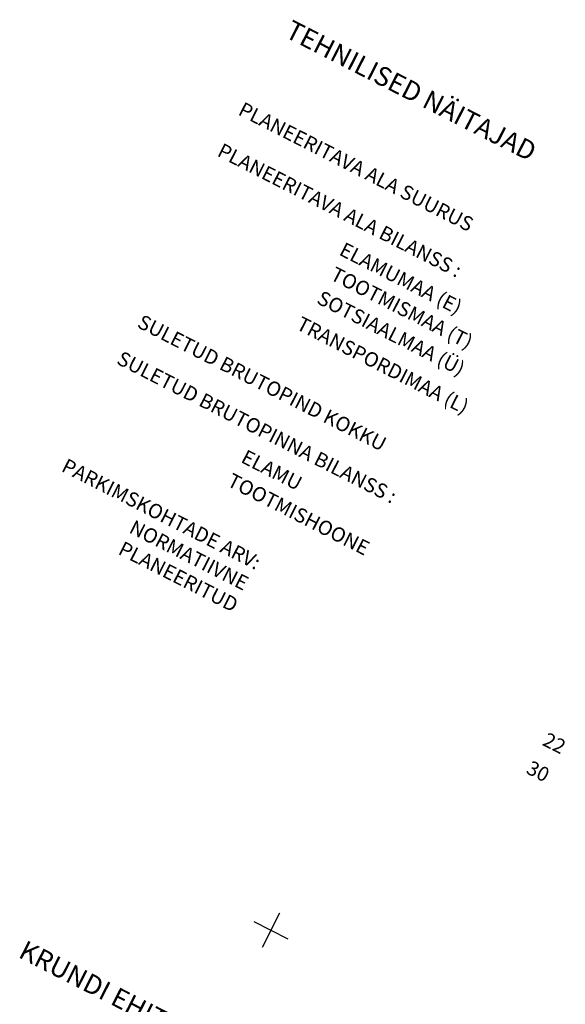
# Model space of a CAD drawing. Units: millimetres. Extents: x 555514 to 556085, y 6583630 to 6584153.
# Drawn here: x 555943 to 556000, y 6583838 to 6583941 of the extents above; entities that cross this region are included whole.
import ezdxf

# ---------------------------------------------------------------- set-up
doc = ezdxf.new("R2010")
doc.units = ezdxf.units.MM
doc.layers.add('KIRJANURK', color=7, linetype='Continuous')
doc.layers.add('MAPGRID', color=15, linetype='Continuous')
doc.styles.add('romanc', font='romanc.shx')

# ---------------------------------------------------------------- blocks, each defined once
blk = doc.blocks.new('cross01')
at = {"linetype": 'Continuous'}
for p, q in [((0, 4), (0, -4)), ((-4, 0), (4, 0))]:
    blk.add_line(p, q, dxfattribs=at)

msp = doc.modelspace()

# ---------------------------------------------------------------- block references
at = {"layer": 'MAPGRID', "xscale": 0.5, "yscale": 0.5, "zscale": 0.5, "rotation": 333}
msp.add_blockref('cross01', (555969.519, 6583846.112), dxfattribs=at)

# ---------------------------------------------------------------- texts
at = {"layer": 'KIRJANURK', "attachment_point": 1, "rotation": 333, "style": 'romanc'}
for s, insert, char_height, width in [('{\\fArial Black|b0|i0|c0|p34;TEHNILISED NÄITAJAD}', (555971.774, 6583940.882), 2, 73.30909), ('{\\fArial|b0|i0|c0|p34;\\H0.6429x;PLANEERITAVA ALA SUURUS\\Fromanc.shx|c0;}', (555966.699, 6583932.348), 2.3333, 40), ('{\\fArial|b0|i0|c0|p34;\\H1.25x;PLANEERITAVA ALA BILANSS :    \\H0.8x;           }', (555964.515, 6583928.062), 1.2, 45.2), ('{\\fArial|b0|i0|c0|p34;ELAMUMAA (E)}', (555977.2, 6583917.758), 1.5, 45.2), ('{\\fArial|b0|i0|c0|p34;TOOTMISMAA (T)}', (555976.279, 6583915.2), 1.5, 45.2), ('{\\fArial|b0|i0|c0|p34;SO\\fArial|b0|i0|c186|p34;TSIAAL\\fArial|b0|i0|c0|p34;MAA (\\fArial|b0|i0|c186|p34;Ü\\fArial|b0|i0|c0|p34;)}', (555974.866, 6583912.724), 1.5, 45.2), ('{\\fArial|b0|i0|c0|p34;SULETUD BRUTOPIND KOKKU}', (555956.19, 6583910.236), 1.5, 45.2), ('{\\fArial|b0|i0|c0|p34;TRANSPORDIMAA (L)}', (555972.732, 6583910.039), 1.5, 45.2), ('{\\fArial|b0|i0|c0|p34;SULETUD BRUTOPINNA BILANSS :}', (555954.05, 6583906.434), 1.5, 45.2), ('{\\fArial|b0|i0|c0|p34;ELAMU}', (555966.983, 6583896.182), 1.5, 45.2), ('{\\fArial|b0|i0|c0|p34;PAR\\fArial|b0|i0|c186|p34;K\\fArial|b0|i0|c0|p34;IMSK\\fArial|b0|i0|c186|p34;OHTADE ARV\\fArial|b0|i0|c0|p34;: \\fArial|b0|i0|c186|p34;  \\P                    NORMATIIVNE                    \\P                    PLANEERITUD\\H1.667x;  \\H0.5999x;   }', (555948.312, 6583895.258), 1.5, 45.2), ('{\\fArial|b0|i0|c0|p34;TOOTMISHOONE}', (555965.539, 6583893.735), 1.5, 45.2), ('\\pt4;{\\fArial|b0|i0|c186|p34;22}', (555998.35, 6583866.756), 1.5, 45.2), ('{\\fArial|b0|i0|c186|p34;30}', (555996.657, 6583863.831), 1.5, 45.2), ('{\\fArial Black|b0|i0|c186|p34;KRUNDI EHITUSÕIGUS\\fArial Black|b0|i0|c0|p34;}', (555944.056, 6583845.126), 2, 73.30909)]:
    msp.add_mtext(s, dxfattribs=dict(at, insert=insert, char_height=char_height, width=width))

doc.saveas('drawing.dxf')
